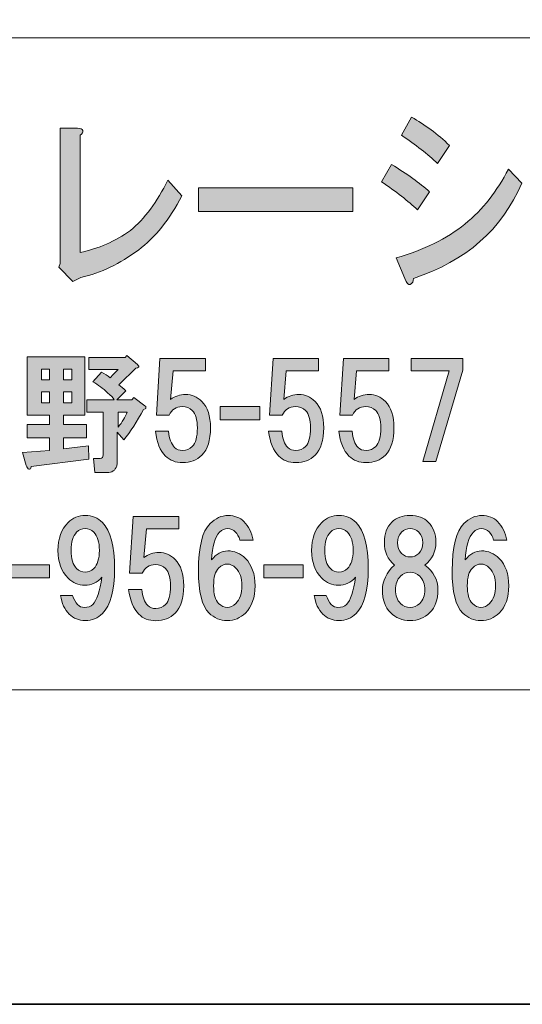
# Model space of a CAD drawing. Units: inches. Extents: x -43 to 253, y 44 to 253.
# Drawn here: x 23 to 35, y 44 to 68 of the extents above; entities that cross this region are included whole.
import ezdxf

# ---------------------------------------------------------------- set-up
doc = ezdxf.new("R2010")
doc.units = ezdxf.units.IN
doc.header["$MEASUREMENT"] = 0
doc.layers.add('儗僀儎乕 1', color=7, linetype='Continuous')

# ---------------------------------------------------------------- blocks, each defined once
blk = doc.blocks.new('block 8')
at = {"layer": '儗僀儎乕 1', "true_color": 0xffffff}
h = blk.add_hatch(color=7, dxfattribs=at)
h.dxf.hatch_style = 2
edge = h.paths.add_edge_path()
edge.add_spline(control_points=[(31.855, 64.408), (32.237, 64.176), (32.549, 63.951), (32.789, 63.733), (32.789, 63.733), (32.494, 63.289), (32.494, 63.289), (32.265, 63.508), (31.969, 63.739), (31.609, 63.983), (31.609, 63.983), (31.855, 64.408), (31.855, 64.408)], knot_values=[0, 0, 0, 0, 1, 1, 1, 2, 2, 2, 3, 3, 3, 4, 4, 4, 4], degree=3, periodic=1)
edge = h.paths.add_edge_path()
edge.add_spline(control_points=[(32.396, 61.61), (32.396, 61.533), (32.368, 61.482), (32.314, 61.456), (32.27, 61.443), (32.226, 61.495), (32.183, 61.61), (32.183, 61.61), (31.969, 62.112), (31.969, 62.112), (32.647, 62.305), (33.21, 62.582), (33.658, 62.942), (34.096, 63.302), (34.451, 63.752), (34.724, 64.292), (34.724, 64.292), (35.052, 63.945), (35.052, 63.945), (34.571, 62.813), (33.686, 62.035), (32.396, 61.61)], knot_values=[0, 0, 0, 0, 1, 1, 1, 2, 2, 2, 3, 3, 3, 4, 4, 4, 5, 5, 5, 6, 6, 6, 7, 7, 7, 7], degree=3, periodic=1)
edge = h.paths.add_edge_path()
edge.add_spline(control_points=[(32.986, 64.427), (32.745, 64.659), (32.45, 64.89), (32.101, 65.122), (32.101, 65.122), (32.347, 65.565), (32.347, 65.565), (32.675, 65.385), (32.986, 65.154), (33.281, 64.871), (33.281, 64.871), (32.986, 64.427), (32.986, 64.427)], knot_values=[0, 0, 0, 0, 1, 1, 1, 2, 2, 2, 3, 3, 3, 4, 4, 4, 4], degree=3, periodic=1)
h = blk.add_hatch(color=7, dxfattribs=at)
h.dxf.hatch_style = 2
edge = h.paths.add_edge_path()
edge.add_spline(control_points=[(24.282, 65.237), (24.293, 65.199), (24.271, 65.16), (24.217, 65.122), (24.217, 65.122), (24.217, 62.247), (24.217, 62.247), (24.665, 62.337), (25.075, 62.517), (25.447, 62.787), (25.797, 63.07), (26.103, 63.482), (26.365, 64.022), (26.365, 64.022), (26.709, 63.636), (26.709, 63.636), (26.414, 63.057), (26.059, 62.614), (25.643, 62.305), (25.195, 61.97), (24.725, 61.745), (24.233, 61.63), (24.233, 61.63), (24.036, 61.533), (24.036, 61.533), (24.036, 61.533), (23.692, 61.881), (23.692, 61.881), (23.692, 61.881), (23.725, 61.977), (23.725, 61.977), (23.725, 61.977), (23.725, 65.295), (23.725, 65.295), (23.725, 65.295), (24.151, 65.295), (24.151, 65.295), (24.228, 65.295), (24.271, 65.276), (24.282, 65.237)], knot_values=[0, 0, 0, 0, 1, 1, 1, 2, 2, 2, 3, 3, 3, 4, 4, 4, 5, 5, 5, 6, 6, 6, 7, 7, 7, 8, 8, 8, 9, 9, 9, 10, 10, 10, 11, 11, 11, 12, 12, 12, 13, 13, 13, 13], degree=3, periodic=1)
h = blk.add_hatch(color=7, dxfattribs=at)
h.dxf.hatch_style = 2
h.paths.add_polyline_path([(27.118, 63.25), (27.118, 63.829), (30.906, 63.829), (30.906, 63.25)])
h = blk.add_hatch(color=7, dxfattribs=at)
h.dxf.hatch_style = 2
edge = h.paths.add_edge_path()
edge.add_spline(control_points=[(24.33, 58.254), (24.33, 58.254), (23.809, 58.254), (23.809, 58.254), (23.809, 58.254), (23.809, 58.018), (23.809, 58.018), (23.809, 58.018), (24.367, 58.018), (24.367, 58.018), (24.367, 58.018), (24.367, 57.695), (24.367, 57.695), (24.367, 57.695), (23.809, 57.695), (23.809, 57.695), (23.809, 57.695), (23.809, 57.423), (23.809, 57.423), (23.809, 57.423), (24.417, 57.497), (24.417, 57.497), (24.417, 57.497), (24.429, 57.174), (24.429, 57.174), (24.429, 57.174), (23.015, 56.988), (23.015, 56.988), (23.007, 56.931), (22.986, 56.91), (22.953, 56.926), (22.928, 56.935), (22.908, 56.964), (22.891, 57.013), (22.891, 57.013), (22.804, 57.336), (22.804, 57.336), (22.804, 57.336), (23.462, 57.385), (23.462, 57.385), (23.462, 57.385), (23.462, 57.695), (23.462, 57.695), (23.462, 57.695), (22.916, 57.695), (22.916, 57.695), (22.916, 57.695), (22.916, 58.018), (22.916, 58.018), (22.916, 58.018), (23.462, 58.018), (23.462, 58.018), (23.462, 58.018), (23.462, 58.254), (23.462, 58.254), (23.462, 58.254), (22.916, 58.254), (22.916, 58.254), (22.916, 58.254), (22.916, 59.68), (22.916, 59.68), (22.916, 59.68), (24.33, 59.68), (24.33, 59.68), (24.33, 59.68), (24.33, 58.254), (24.33, 58.254)], knot_values=[0, 0, 0, 0, 1, 1, 1, 2, 2, 2, 3, 3, 3, 4, 4, 4, 5, 5, 5, 6, 6, 6, 7, 7, 7, 8, 8, 8, 9, 9, 9, 10, 10, 10, 11, 11, 11, 12, 12, 12, 13, 13, 13, 14, 14, 14, 15, 15, 15, 16, 16, 16, 17, 17, 17, 18, 18, 18, 19, 19, 19, 20, 20, 20, 21, 21, 21, 22, 22, 22, 22], degree=3, periodic=1)
h.paths.add_polyline_path([(23.263, 59.382), (23.263, 59.122), (23.462, 59.122), (23.462, 59.382)])
h.paths.add_polyline_path([(23.263, 58.824), (23.263, 58.551), (23.462, 58.551), (23.462, 58.824)])
h.paths.add_polyline_path([(23.809, 59.382), (23.809, 59.122), (24.007, 59.122), (24.007, 59.382)])
h.paths.add_polyline_path([(23.809, 58.824), (23.809, 58.551), (24.007, 58.551), (24.007, 58.824)])
edge = h.paths.add_edge_path()
edge.add_spline(control_points=[(25.62, 59.494), (25.636, 59.477), (25.649, 59.465), (25.657, 59.457), (25.665, 59.432), (25.64, 59.415), (25.582, 59.407), (25.417, 59.242), (25.277, 59.105), (25.161, 58.998), (25.219, 58.956), (25.277, 58.907), (25.334, 58.849), (25.334, 58.849), (25.111, 58.626), (25.111, 58.626), (25.111, 58.626), (25.483, 58.626), (25.483, 58.626), (25.483, 58.626), (25.533, 58.688), (25.533, 58.688), (25.533, 58.688), (25.806, 58.477), (25.806, 58.477), (25.822, 58.468), (25.83, 58.456), (25.83, 58.44), (25.83, 58.431), (25.83, 58.423), (25.83, 58.415), (25.822, 58.406), (25.802, 58.398), (25.768, 58.39), (25.611, 58.092), (25.45, 57.844), (25.285, 57.646), (25.285, 57.646), (25.124, 57.832), (25.124, 57.832), (25.124, 57.832), (25.124, 57.1), (25.124, 57.1), (25.124, 57.067), (25.119, 57.034), (25.111, 57.001), (25.078, 56.893), (25, 56.84), (24.876, 56.84), (24.876, 56.84), (24.578, 56.84), (24.578, 56.84), (24.578, 56.84), (24.541, 57.187), (24.541, 57.187), (24.541, 57.187), (24.702, 57.187), (24.702, 57.187), (24.735, 57.187), (24.756, 57.195), (24.764, 57.212), (24.772, 57.228), (24.776, 57.249), (24.776, 57.274), (24.776, 57.274), (24.776, 58.328), (24.776, 58.328), (24.776, 58.328), (24.379, 58.328), (24.379, 58.328), (24.379, 58.328), (24.379, 58.626), (24.379, 58.626), (24.379, 58.626), (25.049, 58.626), (25.049, 58.626), (25.024, 58.675), (24.971, 58.733), (24.888, 58.799), (24.772, 58.907), (24.652, 58.998), (24.528, 59.072), (24.528, 59.072), (24.739, 59.308), (24.739, 59.308), (24.822, 59.266), (24.892, 59.221), (24.95, 59.171), (25.016, 59.237), (25.082, 59.304), (25.148, 59.37), (25.148, 59.37), (24.429, 59.37), (24.429, 59.37), (24.429, 59.37), (24.429, 59.667), (24.429, 59.667), (24.429, 59.667), (25.322, 59.667), (25.322, 59.667), (25.322, 59.667), (25.359, 59.717), (25.359, 59.717), (25.359, 59.717), (25.62, 59.494), (25.62, 59.494)], knot_values=[0, 0, 0, 0, 1, 1, 1, 2, 2, 2, 3, 3, 3, 4, 4, 4, 5, 5, 5, 6, 6, 6, 7, 7, 7, 8, 8, 8, 9, 9, 9, 10, 10, 10, 11, 11, 11, 12, 12, 12, 13, 13, 13, 14, 14, 14, 15, 15, 15, 16, 16, 16, 17, 17, 17, 18, 18, 18, 19, 19, 19, 20, 20, 20, 21, 21, 21, 22, 22, 22, 23, 23, 23, 24, 24, 24, 25, 25, 25, 26, 26, 26, 27, 27, 27, 28, 28, 28, 29, 29, 29, 30, 30, 30, 31, 31, 31, 32, 32, 32, 33, 33, 33, 34, 34, 34, 35, 35, 35, 35], degree=3, periodic=1)
edge = h.paths.add_edge_path()
edge.add_spline(control_points=[(25.148, 58.328), (25.148, 58.328), (25.148, 57.956), (25.148, 57.956), (25.248, 58.08), (25.322, 58.204), (25.372, 58.328), (25.372, 58.328), (25.148, 58.328), (25.148, 58.328)], knot_values=[0, 0, 0, 0, 1, 1, 1, 2, 2, 2, 3, 3, 3, 3], degree=3, periodic=1)
h = blk.add_hatch(color=7, dxfattribs=at)
h.dxf.hatch_style = 2
edge = h.paths.add_edge_path()
edge.add_spline(control_points=[(26.087, 58.251), (26.087, 58.251), (26.174, 59.64), (26.174, 59.64), (26.174, 59.64), (27.29, 59.64), (27.29, 59.64), (27.29, 59.64), (27.29, 59.342), (27.29, 59.342), (27.29, 59.342), (26.496, 59.342), (26.496, 59.342), (26.496, 59.342), (26.434, 58.635), (26.434, 58.635), (26.542, 58.718), (26.666, 58.759), (26.806, 58.759), (26.955, 58.759), (27.087, 58.701), (27.203, 58.586), (27.344, 58.445), (27.414, 58.23), (27.414, 57.941), (27.414, 57.635), (27.344, 57.412), (27.203, 57.271), (27.079, 57.147), (26.922, 57.085), (26.732, 57.085), (26.558, 57.085), (26.418, 57.139), (26.31, 57.246), (26.178, 57.378), (26.095, 57.581), (26.062, 57.854), (26.062, 57.854), (26.384, 57.854), (26.384, 57.854), (26.401, 57.672), (26.451, 57.54), (26.533, 57.457), (26.583, 57.407), (26.649, 57.383), (26.732, 57.383), (26.823, 57.383), (26.901, 57.416), (26.967, 57.482), (27.05, 57.564), (27.091, 57.717), (27.091, 57.941), (27.091, 58.139), (27.05, 58.28), (26.967, 58.362), (26.901, 58.429), (26.819, 58.462), (26.719, 58.462), (26.57, 58.462), (26.463, 58.391), (26.397, 58.251), (26.397, 58.251), (26.087, 58.251), (26.087, 58.251)], knot_values=[0, 0, 0, 0, 1, 1, 1, 2, 2, 2, 3, 3, 3, 4, 4, 4, 5, 5, 5, 6, 6, 6, 7, 7, 7, 8, 8, 8, 9, 9, 9, 10, 10, 10, 11, 11, 11, 12, 12, 12, 13, 13, 13, 14, 14, 14, 15, 15, 15, 16, 16, 16, 17, 17, 17, 18, 18, 18, 19, 19, 19, 20, 20, 20, 21, 21, 21, 21], degree=3, periodic=1)
h = blk.add_hatch(color=7, dxfattribs=at)
h.dxf.hatch_style = 2
edge = h.paths.add_edge_path()
edge.add_spline(control_points=[(28.865, 58.251), (28.865, 58.251), (28.952, 59.64), (28.952, 59.64), (28.952, 59.64), (30.068, 59.64), (30.068, 59.64), (30.068, 59.64), (30.068, 59.342), (30.068, 59.342), (30.068, 59.342), (29.274, 59.342), (29.274, 59.342), (29.274, 59.342), (29.212, 58.635), (29.212, 58.635), (29.32, 58.718), (29.444, 58.759), (29.584, 58.759), (29.733, 58.759), (29.865, 58.701), (29.981, 58.586), (30.122, 58.445), (30.192, 58.23), (30.192, 57.941), (30.192, 57.635), (30.122, 57.412), (29.981, 57.271), (29.857, 57.147), (29.7, 57.085), (29.51, 57.085), (29.336, 57.085), (29.196, 57.139), (29.088, 57.246), (28.956, 57.378), (28.873, 57.581), (28.84, 57.854), (28.84, 57.854), (29.163, 57.854), (29.163, 57.854), (29.179, 57.672), (29.229, 57.54), (29.311, 57.457), (29.361, 57.407), (29.427, 57.383), (29.51, 57.383), (29.601, 57.383), (29.679, 57.416), (29.745, 57.482), (29.828, 57.564), (29.87, 57.717), (29.87, 57.941), (29.87, 58.139), (29.828, 58.28), (29.745, 58.362), (29.679, 58.429), (29.597, 58.462), (29.497, 58.462), (29.349, 58.462), (29.241, 58.391), (29.175, 58.251), (29.175, 58.251), (28.865, 58.251), (28.865, 58.251)], knot_values=[0, 0, 0, 0, 1, 1, 1, 2, 2, 2, 3, 3, 3, 4, 4, 4, 5, 5, 5, 6, 6, 6, 7, 7, 7, 8, 8, 8, 9, 9, 9, 10, 10, 10, 11, 11, 11, 12, 12, 12, 13, 13, 13, 14, 14, 14, 15, 15, 15, 16, 16, 16, 17, 17, 17, 18, 18, 18, 19, 19, 19, 20, 20, 20, 21, 21, 21, 21], degree=3, periodic=1)
h = blk.add_hatch(color=7, dxfattribs=at)
h.dxf.hatch_style = 2
edge = h.paths.add_edge_path()
edge.add_spline(control_points=[(30.589, 58.251), (30.589, 58.251), (30.676, 59.64), (30.676, 59.64), (30.676, 59.64), (31.792, 59.64), (31.792, 59.64), (31.792, 59.64), (31.792, 59.342), (31.792, 59.342), (31.792, 59.342), (30.998, 59.342), (30.998, 59.342), (30.998, 59.342), (30.936, 58.635), (30.936, 58.635), (31.044, 58.718), (31.168, 58.759), (31.308, 58.759), (31.457, 58.759), (31.589, 58.701), (31.705, 58.586), (31.846, 58.445), (31.916, 58.23), (31.916, 57.941), (31.916, 57.635), (31.846, 57.412), (31.705, 57.271), (31.581, 57.147), (31.424, 57.085), (31.234, 57.085), (31.06, 57.085), (30.92, 57.139), (30.812, 57.246), (30.68, 57.378), (30.597, 57.581), (30.564, 57.854), (30.564, 57.854), (30.887, 57.854), (30.887, 57.854), (30.903, 57.672), (30.953, 57.54), (31.035, 57.457), (31.085, 57.407), (31.151, 57.383), (31.234, 57.383), (31.325, 57.383), (31.403, 57.416), (31.469, 57.482), (31.552, 57.564), (31.593, 57.717), (31.593, 57.941), (31.593, 58.139), (31.552, 58.28), (31.469, 58.362), (31.403, 58.429), (31.321, 58.462), (31.221, 58.462), (31.073, 58.462), (30.965, 58.391), (30.899, 58.251), (30.899, 58.251), (30.589, 58.251), (30.589, 58.251)], knot_values=[0, 0, 0, 0, 1, 1, 1, 2, 2, 2, 3, 3, 3, 4, 4, 4, 5, 5, 5, 6, 6, 6, 7, 7, 7, 8, 8, 8, 9, 9, 9, 10, 10, 10, 11, 11, 11, 12, 12, 12, 13, 13, 13, 14, 14, 14, 15, 15, 15, 16, 16, 16, 17, 17, 17, 18, 18, 18, 19, 19, 19, 20, 20, 20, 21, 21, 21, 21], degree=3, periodic=1)
h = blk.add_hatch(color=7, dxfattribs=at)
h.dxf.hatch_style = 2
h.paths.add_polyline_path([(32.945, 57.11), (32.623, 57.11), (33.268, 59.342), (32.338, 59.342), (32.338, 59.64), (33.603, 59.64), (33.603, 59.355)])
h = blk.add_hatch(color=7, dxfattribs=at)
h.dxf.hatch_style = 2
h.paths.add_polyline_path([(28.621, 58.138), (27.654, 58.138), (27.654, 58.46), (28.621, 58.46)])
h = blk.add_hatch(color=7, dxfattribs=at)
h.dxf.hatch_style = 2
edge = h.paths.add_edge_path()
edge.add_spline(control_points=[(23.943, 53.368), (23.835, 53.476), (23.765, 53.629), (23.732, 53.827), (23.732, 53.827), (24.029, 53.827), (24.029, 53.827), (24.096, 53.629), (24.191, 53.53), (24.315, 53.53), (24.406, 53.53), (24.476, 53.554), (24.525, 53.604), (24.625, 53.703), (24.699, 53.926), (24.749, 54.274), (24.633, 54.141), (24.492, 54.075), (24.327, 54.075), (24.17, 54.075), (24.034, 54.133), (23.918, 54.249), (23.752, 54.414), (23.67, 54.642), (23.67, 54.931), (23.67, 55.22), (23.752, 55.448), (23.918, 55.613), (24.034, 55.729), (24.174, 55.787), (24.339, 55.787), (24.505, 55.787), (24.645, 55.729), (24.761, 55.613), (24.96, 55.415), (25.059, 55.039), (25.059, 54.485), (25.059, 53.947), (24.96, 53.579), (24.761, 53.381), (24.645, 53.265), (24.505, 53.207), (24.339, 53.207), (24.182, 53.207), (24.05, 53.261), (23.943, 53.368)], knot_values=[0, 0, 0, 0, 1, 1, 1, 2, 2, 2, 3, 3, 3, 4, 4, 4, 5, 5, 5, 6, 6, 6, 7, 7, 7, 8, 8, 8, 9, 9, 9, 10, 10, 10, 11, 11, 11, 12, 12, 12, 13, 13, 13, 14, 14, 14, 15, 15, 15, 15], degree=3, periodic=1)
edge = h.paths.add_edge_path()
edge.add_spline(control_points=[(24.55, 54.485), (24.641, 54.576), (24.687, 54.724), (24.687, 54.931), (24.687, 55.138), (24.641, 55.287), (24.55, 55.378), (24.492, 55.435), (24.422, 55.464), (24.339, 55.464), (24.257, 55.464), (24.186, 55.435), (24.129, 55.378), (24.038, 55.287), (23.992, 55.138), (23.992, 54.931), (23.992, 54.724), (24.038, 54.576), (24.129, 54.485), (24.186, 54.427), (24.257, 54.398), (24.339, 54.398), (24.422, 54.398), (24.492, 54.427), (24.55, 54.485)], knot_values=[0, 0, 0, 0, 1, 1, 1, 2, 2, 2, 3, 3, 3, 4, 4, 4, 5, 5, 5, 6, 6, 6, 7, 7, 7, 8, 8, 8, 8], degree=3, periodic=1)
h = blk.add_hatch(color=7, dxfattribs=at)
h.dxf.hatch_style = 2
edge = h.paths.add_edge_path()
edge.add_spline(control_points=[(25.429, 54.37), (25.429, 54.37), (25.516, 55.759), (25.516, 55.759), (25.516, 55.759), (26.633, 55.759), (26.633, 55.759), (26.633, 55.759), (26.633, 55.462), (26.633, 55.462), (26.633, 55.462), (25.839, 55.462), (25.839, 55.462), (25.839, 55.462), (25.777, 54.755), (25.777, 54.755), (25.884, 54.837), (26.008, 54.879), (26.149, 54.879), (26.298, 54.879), (26.43, 54.821), (26.546, 54.705), (26.686, 54.564), (26.757, 54.35), (26.757, 54.06), (26.757, 53.754), (26.686, 53.531), (26.546, 53.39), (26.422, 53.266), (26.265, 53.204), (26.074, 53.204), (25.901, 53.204), (25.76, 53.258), (25.653, 53.366), (25.52, 53.498), (25.438, 53.7), (25.405, 53.973), (25.405, 53.973), (25.727, 53.973), (25.727, 53.973), (25.744, 53.791), (25.793, 53.659), (25.876, 53.576), (25.926, 53.527), (25.992, 53.502), (26.074, 53.502), (26.165, 53.502), (26.244, 53.535), (26.31, 53.601), (26.393, 53.684), (26.434, 53.837), (26.434, 54.06), (26.434, 54.259), (26.393, 54.399), (26.31, 54.482), (26.244, 54.548), (26.161, 54.581), (26.062, 54.581), (25.913, 54.581), (25.806, 54.511), (25.74, 54.37), (25.74, 54.37), (25.429, 54.37), (25.429, 54.37)], knot_values=[0, 0, 0, 0, 1, 1, 1, 2, 2, 2, 3, 3, 3, 4, 4, 4, 5, 5, 5, 6, 6, 6, 7, 7, 7, 8, 8, 8, 9, 9, 9, 10, 10, 10, 11, 11, 11, 12, 12, 12, 13, 13, 13, 14, 14, 14, 15, 15, 15, 16, 16, 16, 17, 17, 17, 18, 18, 18, 19, 19, 19, 20, 20, 20, 21, 21, 21, 21], degree=3, periodic=1)
h = blk.add_hatch(color=7, dxfattribs=at)
h.dxf.hatch_style = 2
edge = h.paths.add_edge_path()
edge.add_spline(control_points=[(28.234, 55.638), (28.35, 55.522), (28.424, 55.369), (28.457, 55.179), (28.457, 55.179), (28.135, 55.179), (28.135, 55.179), (28.11, 55.27), (28.073, 55.34), (28.023, 55.39), (27.973, 55.44), (27.911, 55.464), (27.837, 55.464), (27.762, 55.464), (27.696, 55.435), (27.638, 55.378), (27.523, 55.262), (27.457, 55.034), (27.44, 54.695), (27.556, 54.844), (27.688, 54.919), (27.837, 54.919), (28.002, 54.919), (28.147, 54.857), (28.271, 54.733), (28.428, 54.576), (28.507, 54.352), (28.507, 54.063), (28.507, 53.773), (28.428, 53.55), (28.271, 53.393), (28.147, 53.269), (27.998, 53.207), (27.825, 53.207), (27.651, 53.207), (27.502, 53.269), (27.378, 53.393), (27.204, 53.567), (27.118, 53.914), (27.118, 54.435), (27.118, 55.014), (27.213, 55.398), (27.403, 55.588), (27.535, 55.721), (27.684, 55.787), (27.849, 55.787), (28.006, 55.787), (28.135, 55.737), (28.234, 55.638)], knot_values=[0, 0, 0, 0, 1, 1, 1, 2, 2, 2, 3, 3, 3, 4, 4, 4, 5, 5, 5, 6, 6, 6, 7, 7, 7, 8, 8, 8, 9, 9, 9, 10, 10, 10, 11, 11, 11, 12, 12, 12, 13, 13, 13, 14, 14, 14, 15, 15, 15, 16, 16, 16, 16], degree=3, periodic=1)
edge = h.paths.add_edge_path()
edge.add_spline(control_points=[(27.614, 54.497), (27.531, 54.414), (27.49, 54.27), (27.49, 54.063), (27.49, 53.856), (27.531, 53.711), (27.614, 53.629), (27.68, 53.563), (27.75, 53.53), (27.825, 53.53), (27.899, 53.53), (27.969, 53.563), (28.035, 53.629), (28.135, 53.728), (28.184, 53.873), (28.184, 54.063), (28.184, 54.253), (28.135, 54.398), (28.035, 54.497), (27.969, 54.563), (27.899, 54.596), (27.825, 54.596), (27.75, 54.596), (27.68, 54.563), (27.614, 54.497)], knot_values=[0, 0, 0, 0, 1, 1, 1, 2, 2, 2, 3, 3, 3, 4, 4, 4, 5, 5, 5, 6, 6, 6, 7, 7, 7, 8, 8, 8, 8], degree=3, periodic=1)
h = blk.add_hatch(color=7, dxfattribs=at)
h.dxf.hatch_style = 2
edge = h.paths.add_edge_path()
edge.add_spline(control_points=[(30.169, 53.368), (30.061, 53.476), (29.991, 53.629), (29.958, 53.827), (29.958, 53.827), (30.255, 53.827), (30.255, 53.827), (30.322, 53.629), (30.417, 53.53), (30.541, 53.53), (30.632, 53.53), (30.702, 53.554), (30.751, 53.604), (30.851, 53.703), (30.925, 53.926), (30.975, 54.274), (30.859, 54.141), (30.718, 54.075), (30.553, 54.075), (30.396, 54.075), (30.259, 54.133), (30.144, 54.249), (29.978, 54.414), (29.896, 54.642), (29.896, 54.931), (29.896, 55.22), (29.978, 55.448), (30.144, 55.613), (30.259, 55.729), (30.4, 55.787), (30.565, 55.787), (30.731, 55.787), (30.871, 55.729), (30.987, 55.613), (31.186, 55.415), (31.285, 55.039), (31.285, 54.485), (31.285, 53.947), (31.186, 53.579), (30.987, 53.381), (30.871, 53.265), (30.731, 53.207), (30.565, 53.207), (30.408, 53.207), (30.276, 53.261), (30.169, 53.368)], knot_values=[0, 0, 0, 0, 1, 1, 1, 2, 2, 2, 3, 3, 3, 4, 4, 4, 5, 5, 5, 6, 6, 6, 7, 7, 7, 8, 8, 8, 9, 9, 9, 10, 10, 10, 11, 11, 11, 12, 12, 12, 13, 13, 13, 14, 14, 14, 15, 15, 15, 15], degree=3, periodic=1)
edge = h.paths.add_edge_path()
edge.add_spline(control_points=[(30.776, 54.485), (30.867, 54.576), (30.913, 54.724), (30.913, 54.931), (30.913, 55.138), (30.867, 55.287), (30.776, 55.378), (30.718, 55.435), (30.648, 55.464), (30.565, 55.464), (30.483, 55.464), (30.412, 55.435), (30.355, 55.378), (30.264, 55.287), (30.218, 55.138), (30.218, 54.931), (30.218, 54.724), (30.264, 54.576), (30.355, 54.485), (30.412, 54.427), (30.483, 54.398), (30.565, 54.398), (30.648, 54.398), (30.718, 54.427), (30.776, 54.485)], knot_values=[0, 0, 0, 0, 1, 1, 1, 2, 2, 2, 3, 3, 3, 4, 4, 4, 5, 5, 5, 6, 6, 6, 7, 7, 7, 8, 8, 8, 8], degree=3, periodic=1)
h = blk.add_hatch(color=7, dxfattribs=at)
h.dxf.hatch_style = 2
edge = h.paths.add_edge_path()
edge.add_spline(control_points=[(32.759, 55.626), (32.883, 55.502), (32.945, 55.336), (32.945, 55.129), (32.945, 54.898), (32.854, 54.712), (32.672, 54.571), (32.887, 54.414), (32.995, 54.212), (32.995, 53.964), (32.995, 53.724), (32.929, 53.538), (32.796, 53.406), (32.664, 53.273), (32.503, 53.207), (32.313, 53.207), (32.123, 53.207), (31.961, 53.273), (31.829, 53.406), (31.697, 53.538), (31.631, 53.724), (31.631, 53.964), (31.631, 54.179), (31.73, 54.381), (31.928, 54.571), (31.763, 54.712), (31.68, 54.898), (31.68, 55.129), (31.68, 55.336), (31.742, 55.502), (31.866, 55.626), (31.974, 55.733), (32.123, 55.787), (32.313, 55.787), (32.503, 55.787), (32.652, 55.733), (32.759, 55.626)], knot_values=[0, 0, 0, 0, 1, 1, 1, 2, 2, 2, 3, 3, 3, 4, 4, 4, 5, 5, 5, 6, 6, 6, 7, 7, 7, 8, 8, 8, 9, 9, 9, 10, 10, 10, 11, 11, 11, 12, 12, 12, 12], degree=3, periodic=1)
edge = h.paths.add_edge_path()
edge.add_spline(control_points=[(32.077, 53.629), (32.143, 53.563), (32.222, 53.53), (32.313, 53.53), (32.404, 53.53), (32.482, 53.563), (32.548, 53.629), (32.631, 53.711), (32.672, 53.823), (32.672, 53.964), (32.672, 54.104), (32.631, 54.216), (32.548, 54.299), (32.482, 54.365), (32.404, 54.398), (32.313, 54.398), (32.222, 54.398), (32.143, 54.365), (32.077, 54.299), (31.994, 54.216), (31.953, 54.104), (31.953, 53.964), (31.953, 53.823), (31.994, 53.711), (32.077, 53.629)], knot_values=[0, 0, 0, 0, 1, 1, 1, 2, 2, 2, 3, 3, 3, 4, 4, 4, 5, 5, 5, 6, 6, 6, 7, 7, 7, 8, 8, 8, 8], degree=3, periodic=1)
edge = h.paths.add_edge_path()
edge.add_spline(control_points=[(32.524, 55.378), (32.466, 55.435), (32.395, 55.464), (32.313, 55.464), (32.23, 55.464), (32.16, 55.435), (32.102, 55.378), (32.036, 55.311), (32.003, 55.225), (32.003, 55.117), (32.003, 55.01), (32.036, 54.923), (32.102, 54.857), (32.16, 54.799), (32.23, 54.77), (32.313, 54.77), (32.395, 54.77), (32.466, 54.799), (32.524, 54.857), (32.59, 54.923), (32.623, 55.01), (32.623, 55.117), (32.623, 55.225), (32.59, 55.311), (32.524, 55.378)], knot_values=[0, 0, 0, 0, 1, 1, 1, 2, 2, 2, 3, 3, 3, 4, 4, 4, 5, 5, 5, 6, 6, 6, 7, 7, 7, 8, 8, 8, 8], degree=3, periodic=1)
h = blk.add_hatch(color=7, dxfattribs=at)
h.dxf.hatch_style = 2
edge = h.paths.add_edge_path()
edge.add_spline(control_points=[(34.46, 55.638), (34.576, 55.522), (34.65, 55.369), (34.683, 55.179), (34.683, 55.179), (34.361, 55.179), (34.361, 55.179), (34.336, 55.27), (34.299, 55.34), (34.249, 55.39), (34.199, 55.44), (34.137, 55.464), (34.063, 55.464), (33.988, 55.464), (33.922, 55.435), (33.864, 55.378), (33.749, 55.262), (33.683, 55.034), (33.666, 54.695), (33.782, 54.844), (33.914, 54.919), (34.063, 54.919), (34.228, 54.919), (34.373, 54.857), (34.497, 54.733), (34.654, 54.576), (34.733, 54.352), (34.733, 54.063), (34.733, 53.773), (34.654, 53.55), (34.497, 53.393), (34.373, 53.269), (34.224, 53.207), (34.05, 53.207), (33.877, 53.207), (33.728, 53.269), (33.604, 53.393), (33.43, 53.567), (33.344, 53.914), (33.344, 54.435), (33.344, 55.014), (33.439, 55.398), (33.629, 55.588), (33.761, 55.721), (33.91, 55.787), (34.075, 55.787), (34.232, 55.787), (34.361, 55.737), (34.46, 55.638)], knot_values=[0, 0, 0, 0, 1, 1, 1, 2, 2, 2, 3, 3, 3, 4, 4, 4, 5, 5, 5, 6, 6, 6, 7, 7, 7, 8, 8, 8, 9, 9, 9, 10, 10, 10, 11, 11, 11, 12, 12, 12, 13, 13, 13, 14, 14, 14, 15, 15, 15, 16, 16, 16, 16], degree=3, periodic=1)
edge = h.paths.add_edge_path()
edge.add_spline(control_points=[(33.84, 54.497), (33.757, 54.414), (33.716, 54.27), (33.716, 54.063), (33.716, 53.856), (33.757, 53.711), (33.84, 53.629), (33.906, 53.563), (33.976, 53.53), (34.05, 53.53), (34.125, 53.53), (34.195, 53.563), (34.261, 53.629), (34.361, 53.728), (34.41, 53.873), (34.41, 54.063), (34.41, 54.253), (34.361, 54.398), (34.261, 54.497), (34.195, 54.563), (34.125, 54.596), (34.05, 54.596), (33.976, 54.596), (33.906, 54.563), (33.84, 54.497)], knot_values=[0, 0, 0, 0, 1, 1, 1, 2, 2, 2, 3, 3, 3, 4, 4, 4, 5, 5, 5, 6, 6, 6, 7, 7, 7, 8, 8, 8, 8], degree=3, periodic=1)
h = blk.add_hatch(color=7, dxfattribs=at)
h.dxf.hatch_style = 2
h.paths.add_polyline_path([(23.462, 54.257), (22.494, 54.257), (22.494, 54.58), (23.462, 54.58)])
h = blk.add_hatch(color=7, dxfattribs=at)
h.dxf.hatch_style = 2
h.paths.add_polyline_path([(29.688, 54.257), (28.72, 54.257), (28.72, 54.58), (29.688, 54.58)])
at = {"layer": '儗僀儎乕 1', "lineweight": 0}
for points in [[(27.118, 63.25), (27.118, 63.829), (30.906, 63.829), (30.906, 63.25), (27.118, 63.25)], [(32.945, 57.11), (32.623, 57.11), (33.268, 59.342), (32.338, 59.342), (32.338, 59.64), (33.603, 59.64), (33.603, 59.355), (32.945, 57.11)], [(23.263, 59.382), (23.263, 59.122), (23.462, 59.122), (23.462, 59.382), (23.263, 59.382)], [(23.809, 59.382), (23.809, 59.122), (24.007, 59.122), (24.007, 59.382), (23.809, 59.382)], [(23.263, 58.824), (23.263, 58.551), (23.462, 58.551), (23.462, 58.824), (23.263, 58.824)], [(23.809, 58.824), (23.809, 58.551), (24.007, 58.551), (24.007, 58.824), (23.809, 58.824)], [(28.621, 58.138), (27.654, 58.138), (27.654, 58.46), (28.621, 58.46), (28.621, 58.138)], [(23.462, 54.257), (22.494, 54.257), (22.494, 54.58), (23.462, 54.58), (23.462, 54.257)], [(29.688, 54.257), (28.72, 54.257), (28.72, 54.58), (29.688, 54.58), (29.688, 54.257)]]:
    blk.add_lwpolyline(points, dxfattribs=at)
for points, knots in [([(32.986, 64.427), (32.745, 64.659), (32.45, 64.89), (32.101, 65.122), (32.101, 65.122), (32.347, 65.565), (32.347, 65.565), (32.675, 65.385), (32.986, 65.154), (33.281, 64.871), (33.281, 64.871), (32.986, 64.427), (32.986, 64.427)], [0, 0, 0, 0, 1, 1, 1, 2, 2, 2, 3, 3, 3, 4, 4, 4, 4]), ([(24.282, 65.237), (24.293, 65.199), (24.271, 65.16), (24.217, 65.122), (24.217, 65.122), (24.217, 62.247), (24.217, 62.247), (24.665, 62.337), (25.075, 62.517), (25.447, 62.787), (25.797, 63.07), (26.103, 63.482), (26.365, 64.022), (26.365, 64.022), (26.709, 63.636), (26.709, 63.636), (26.414, 63.057), (26.059, 62.614), (25.643, 62.305), (25.195, 61.97), (24.725, 61.745), (24.233, 61.63), (24.233, 61.63), (24.036, 61.533), (24.036, 61.533), (24.036, 61.533), (23.692, 61.881), (23.692, 61.881), (23.692, 61.881), (23.725, 61.977), (23.725, 61.977), (23.725, 61.977), (23.725, 65.295), (23.725, 65.295), (23.725, 65.295), (24.151, 65.295), (24.151, 65.295), (24.228, 65.295), (24.271, 65.276), (24.282, 65.237)], [0, 0, 0, 0, 1, 1, 1, 2, 2, 2, 3, 3, 3, 4, 4, 4, 5, 5, 5, 6, 6, 6, 7, 7, 7, 8, 8, 8, 9, 9, 9, 10, 10, 10, 11, 11, 11, 12, 12, 12, 13, 13, 13, 13]), ([(31.855, 64.408), (32.237, 64.176), (32.549, 63.951), (32.789, 63.733), (32.789, 63.733), (32.494, 63.289), (32.494, 63.289), (32.265, 63.508), (31.969, 63.739), (31.609, 63.983), (31.609, 63.983), (31.855, 64.408), (31.855, 64.408)], [0, 0, 0, 0, 1, 1, 1, 2, 2, 2, 3, 3, 3, 4, 4, 4, 4]), ([(32.396, 61.61), (32.396, 61.533), (32.368, 61.482), (32.314, 61.456), (32.27, 61.443), (32.226, 61.495), (32.183, 61.61), (32.183, 61.61), (31.969, 62.112), (31.969, 62.112), (32.647, 62.305), (33.21, 62.582), (33.658, 62.942), (34.096, 63.302), (34.451, 63.752), (34.724, 64.292), (34.724, 64.292), (35.052, 63.945), (35.052, 63.945), (34.571, 62.813), (33.686, 62.035), (32.396, 61.61)], [0, 0, 0, 0, 1, 1, 1, 2, 2, 2, 3, 3, 3, 4, 4, 4, 5, 5, 5, 6, 6, 6, 7, 7, 7, 7]), ([(25.62, 59.494), (25.636, 59.477), (25.649, 59.465), (25.657, 59.457), (25.665, 59.432), (25.64, 59.415), (25.582, 59.407), (25.417, 59.242), (25.277, 59.105), (25.161, 58.998), (25.219, 58.956), (25.277, 58.907), (25.334, 58.849), (25.334, 58.849), (25.111, 58.626), (25.111, 58.626), (25.111, 58.626), (25.483, 58.626), (25.483, 58.626), (25.483, 58.626), (25.533, 58.688), (25.533, 58.688), (25.533, 58.688), (25.806, 58.477), (25.806, 58.477), (25.822, 58.468), (25.83, 58.456), (25.83, 58.44), (25.83, 58.431), (25.83, 58.423), (25.83, 58.415), (25.822, 58.406), (25.802, 58.398), (25.768, 58.39), (25.611, 58.092), (25.45, 57.844), (25.285, 57.646), (25.285, 57.646), (25.124, 57.832), (25.124, 57.832), (25.124, 57.832), (25.124, 57.1), (25.124, 57.1), (25.124, 57.067), (25.119, 57.034), (25.111, 57.001), (25.078, 56.893), (25, 56.84), (24.876, 56.84), (24.876, 56.84), (24.578, 56.84), (24.578, 56.84), (24.578, 56.84), (24.541, 57.187), (24.541, 57.187), (24.541, 57.187), (24.702, 57.187), (24.702, 57.187), (24.735, 57.187), (24.756, 57.195), (24.764, 57.212), (24.772, 57.228), (24.776, 57.249), (24.776, 57.274), (24.776, 57.274), (24.776, 58.328), (24.776, 58.328), (24.776, 58.328), (24.379, 58.328), (24.379, 58.328), (24.379, 58.328), (24.379, 58.626), (24.379, 58.626), (24.379, 58.626), (25.049, 58.626), (25.049, 58.626), (25.024, 58.675), (24.971, 58.733), (24.888, 58.799), (24.772, 58.907), (24.652, 58.998), (24.528, 59.072), (24.528, 59.072), (24.739, 59.308), (24.739, 59.308), (24.822, 59.266), (24.892, 59.221), (24.95, 59.171), (25.016, 59.237), (25.082, 59.304), (25.148, 59.37), (25.148, 59.37), (24.429, 59.37), (24.429, 59.37), (24.429, 59.37), (24.429, 59.667), (24.429, 59.667), (24.429, 59.667), (25.322, 59.667), (25.322, 59.667), (25.322, 59.667), (25.359, 59.717), (25.359, 59.717), (25.359, 59.717), (25.62, 59.494), (25.62, 59.494)], [0, 0, 0, 0, 1, 1, 1, 2, 2, 2, 3, 3, 3, 4, 4, 4, 5, 5, 5, 6, 6, 6, 7, 7, 7, 8, 8, 8, 9, 9, 9, 10, 10, 10, 11, 11, 11, 12, 12, 12, 13, 13, 13, 14, 14, 14, 15, 15, 15, 16, 16, 16, 17, 17, 17, 18, 18, 18, 19, 19, 19, 20, 20, 20, 21, 21, 21, 22, 22, 22, 23, 23, 23, 24, 24, 24, 25, 25, 25, 26, 26, 26, 27, 27, 27, 28, 28, 28, 29, 29, 29, 30, 30, 30, 31, 31, 31, 32, 32, 32, 33, 33, 33, 34, 34, 34, 35, 35, 35, 35]), ([(24.33, 58.254), (24.33, 58.254), (23.809, 58.254), (23.809, 58.254), (23.809, 58.254), (23.809, 58.018), (23.809, 58.018), (23.809, 58.018), (24.367, 58.018), (24.367, 58.018), (24.367, 58.018), (24.367, 57.695), (24.367, 57.695), (24.367, 57.695), (23.809, 57.695), (23.809, 57.695), (23.809, 57.695), (23.809, 57.423), (23.809, 57.423), (23.809, 57.423), (24.417, 57.497), (24.417, 57.497), (24.417, 57.497), (24.429, 57.174), (24.429, 57.174), (24.429, 57.174), (23.015, 56.988), (23.015, 56.988), (23.007, 56.931), (22.986, 56.91), (22.953, 56.926), (22.928, 56.935), (22.908, 56.964), (22.891, 57.013), (22.891, 57.013), (22.804, 57.336), (22.804, 57.336), (22.804, 57.336), (23.462, 57.385), (23.462, 57.385), (23.462, 57.385), (23.462, 57.695), (23.462, 57.695), (23.462, 57.695), (22.916, 57.695), (22.916, 57.695), (22.916, 57.695), (22.916, 58.018), (22.916, 58.018), (22.916, 58.018), (23.462, 58.018), (23.462, 58.018), (23.462, 58.018), (23.462, 58.254), (23.462, 58.254), (23.462, 58.254), (22.916, 58.254), (22.916, 58.254), (22.916, 58.254), (22.916, 59.68), (22.916, 59.68), (22.916, 59.68), (24.33, 59.68), (24.33, 59.68), (24.33, 59.68), (24.33, 58.254), (24.33, 58.254)], [0, 0, 0, 0, 1, 1, 1, 2, 2, 2, 3, 3, 3, 4, 4, 4, 5, 5, 5, 6, 6, 6, 7, 7, 7, 8, 8, 8, 9, 9, 9, 10, 10, 10, 11, 11, 11, 12, 12, 12, 13, 13, 13, 14, 14, 14, 15, 15, 15, 16, 16, 16, 17, 17, 17, 18, 18, 18, 19, 19, 19, 20, 20, 20, 21, 21, 21, 22, 22, 22, 22]), ([(26.087, 58.251), (26.087, 58.251), (26.174, 59.64), (26.174, 59.64), (26.174, 59.64), (27.29, 59.64), (27.29, 59.64), (27.29, 59.64), (27.29, 59.342), (27.29, 59.342), (27.29, 59.342), (26.496, 59.342), (26.496, 59.342), (26.496, 59.342), (26.434, 58.635), (26.434, 58.635), (26.542, 58.718), (26.666, 58.759), (26.806, 58.759), (26.955, 58.759), (27.087, 58.701), (27.203, 58.586), (27.344, 58.445), (27.414, 58.23), (27.414, 57.941), (27.414, 57.635), (27.344, 57.412), (27.203, 57.271), (27.079, 57.147), (26.922, 57.085), (26.732, 57.085), (26.558, 57.085), (26.418, 57.139), (26.31, 57.246), (26.178, 57.378), (26.095, 57.581), (26.062, 57.854), (26.062, 57.854), (26.384, 57.854), (26.384, 57.854), (26.401, 57.672), (26.451, 57.54), (26.533, 57.457), (26.583, 57.407), (26.649, 57.383), (26.732, 57.383), (26.823, 57.383), (26.901, 57.416), (26.967, 57.482), (27.05, 57.564), (27.091, 57.717), (27.091, 57.941), (27.091, 58.139), (27.05, 58.28), (26.967, 58.362), (26.901, 58.429), (26.819, 58.462), (26.719, 58.462), (26.57, 58.462), (26.463, 58.391), (26.397, 58.251), (26.397, 58.251), (26.087, 58.251), (26.087, 58.251)], [0, 0, 0, 0, 1, 1, 1, 2, 2, 2, 3, 3, 3, 4, 4, 4, 5, 5, 5, 6, 6, 6, 7, 7, 7, 8, 8, 8, 9, 9, 9, 10, 10, 10, 11, 11, 11, 12, 12, 12, 13, 13, 13, 14, 14, 14, 15, 15, 15, 16, 16, 16, 17, 17, 17, 18, 18, 18, 19, 19, 19, 20, 20, 20, 21, 21, 21, 21]), ([(28.865, 58.251), (28.865, 58.251), (28.952, 59.64), (28.952, 59.64), (28.952, 59.64), (30.068, 59.64), (30.068, 59.64), (30.068, 59.64), (30.068, 59.342), (30.068, 59.342), (30.068, 59.342), (29.274, 59.342), (29.274, 59.342), (29.274, 59.342), (29.212, 58.635), (29.212, 58.635), (29.32, 58.718), (29.444, 58.759), (29.584, 58.759), (29.733, 58.759), (29.865, 58.701), (29.981, 58.586), (30.122, 58.445), (30.192, 58.23), (30.192, 57.941), (30.192, 57.635), (30.122, 57.412), (29.981, 57.271), (29.857, 57.147), (29.7, 57.085), (29.51, 57.085), (29.336, 57.085), (29.196, 57.139), (29.088, 57.246), (28.956, 57.378), (28.873, 57.581), (28.84, 57.854), (28.84, 57.854), (29.163, 57.854), (29.163, 57.854), (29.179, 57.672), (29.229, 57.54), (29.311, 57.457), (29.361, 57.407), (29.427, 57.383), (29.51, 57.383), (29.601, 57.383), (29.679, 57.416), (29.745, 57.482), (29.828, 57.564), (29.87, 57.717), (29.87, 57.941), (29.87, 58.139), (29.828, 58.28), (29.745, 58.362), (29.679, 58.429), (29.597, 58.462), (29.497, 58.462), (29.349, 58.462), (29.241, 58.391), (29.175, 58.251), (29.175, 58.251), (28.865, 58.251), (28.865, 58.251)], [0, 0, 0, 0, 1, 1, 1, 2, 2, 2, 3, 3, 3, 4, 4, 4, 5, 5, 5, 6, 6, 6, 7, 7, 7, 8, 8, 8, 9, 9, 9, 10, 10, 10, 11, 11, 11, 12, 12, 12, 13, 13, 13, 14, 14, 14, 15, 15, 15, 16, 16, 16, 17, 17, 17, 18, 18, 18, 19, 19, 19, 20, 20, 20, 21, 21, 21, 21]), ([(30.589, 58.251), (30.589, 58.251), (30.676, 59.64), (30.676, 59.64), (30.676, 59.64), (31.792, 59.64), (31.792, 59.64), (31.792, 59.64), (31.792, 59.342), (31.792, 59.342), (31.792, 59.342), (30.998, 59.342), (30.998, 59.342), (30.998, 59.342), (30.936, 58.635), (30.936, 58.635), (31.044, 58.718), (31.168, 58.759), (31.308, 58.759), (31.457, 58.759), (31.589, 58.701), (31.705, 58.586), (31.846, 58.445), (31.916, 58.23), (31.916, 57.941), (31.916, 57.635), (31.846, 57.412), (31.705, 57.271), (31.581, 57.147), (31.424, 57.085), (31.234, 57.085), (31.06, 57.085), (30.92, 57.139), (30.812, 57.246), (30.68, 57.378), (30.597, 57.581), (30.564, 57.854), (30.564, 57.854), (30.887, 57.854), (30.887, 57.854), (30.903, 57.672), (30.953, 57.54), (31.035, 57.457), (31.085, 57.407), (31.151, 57.383), (31.234, 57.383), (31.325, 57.383), (31.403, 57.416), (31.469, 57.482), (31.552, 57.564), (31.593, 57.717), (31.593, 57.941), (31.593, 58.139), (31.552, 58.28), (31.469, 58.362), (31.403, 58.429), (31.321, 58.462), (31.221, 58.462), (31.073, 58.462), (30.965, 58.391), (30.899, 58.251), (30.899, 58.251), (30.589, 58.251), (30.589, 58.251)], [0, 0, 0, 0, 1, 1, 1, 2, 2, 2, 3, 3, 3, 4, 4, 4, 5, 5, 5, 6, 6, 6, 7, 7, 7, 8, 8, 8, 9, 9, 9, 10, 10, 10, 11, 11, 11, 12, 12, 12, 13, 13, 13, 14, 14, 14, 15, 15, 15, 16, 16, 16, 17, 17, 17, 18, 18, 18, 19, 19, 19, 20, 20, 20, 21, 21, 21, 21]), ([(25.148, 58.328), (25.148, 58.328), (25.148, 57.956), (25.148, 57.956), (25.248, 58.08), (25.322, 58.204), (25.372, 58.328), (25.372, 58.328), (25.148, 58.328), (25.148, 58.328)], [0, 0, 0, 0, 1, 1, 1, 2, 2, 2, 3, 3, 3, 3]), ([(23.943, 53.368), (23.835, 53.476), (23.765, 53.629), (23.732, 53.827), (23.732, 53.827), (24.029, 53.827), (24.029, 53.827), (24.096, 53.629), (24.191, 53.53), (24.315, 53.53), (24.406, 53.53), (24.476, 53.554), (24.525, 53.604), (24.625, 53.703), (24.699, 53.926), (24.749, 54.274), (24.633, 54.141), (24.492, 54.075), (24.327, 54.075), (24.17, 54.075), (24.034, 54.133), (23.918, 54.249), (23.752, 54.414), (23.67, 54.642), (23.67, 54.931), (23.67, 55.22), (23.752, 55.448), (23.918, 55.613), (24.034, 55.729), (24.174, 55.787), (24.339, 55.787), (24.505, 55.787), (24.645, 55.729), (24.761, 55.613), (24.96, 55.415), (25.059, 55.039), (25.059, 54.485), (25.059, 53.947), (24.96, 53.579), (24.761, 53.381), (24.645, 53.265), (24.505, 53.207), (24.339, 53.207), (24.182, 53.207), (24.05, 53.261), (23.943, 53.368)], [0, 0, 0, 0, 1, 1, 1, 2, 2, 2, 3, 3, 3, 4, 4, 4, 5, 5, 5, 6, 6, 6, 7, 7, 7, 8, 8, 8, 9, 9, 9, 10, 10, 10, 11, 11, 11, 12, 12, 12, 13, 13, 13, 14, 14, 14, 15, 15, 15, 15]), ([(25.429, 54.37), (25.429, 54.37), (25.516, 55.759), (25.516, 55.759), (25.516, 55.759), (26.633, 55.759), (26.633, 55.759), (26.633, 55.759), (26.633, 55.462), (26.633, 55.462), (26.633, 55.462), (25.839, 55.462), (25.839, 55.462), (25.839, 55.462), (25.777, 54.755), (25.777, 54.755), (25.884, 54.837), (26.008, 54.879), (26.149, 54.879), (26.298, 54.879), (26.43, 54.821), (26.546, 54.705), (26.686, 54.564), (26.757, 54.35), (26.757, 54.06), (26.757, 53.754), (26.686, 53.531), (26.546, 53.39), (26.422, 53.266), (26.265, 53.204), (26.074, 53.204), (25.901, 53.204), (25.76, 53.258), (25.653, 53.366), (25.52, 53.498), (25.438, 53.7), (25.405, 53.973), (25.405, 53.973), (25.727, 53.973), (25.727, 53.973), (25.744, 53.791), (25.793, 53.659), (25.876, 53.576), (25.926, 53.527), (25.992, 53.502), (26.074, 53.502), (26.165, 53.502), (26.244, 53.535), (26.31, 53.601), (26.393, 53.684), (26.434, 53.837), (26.434, 54.06), (26.434, 54.259), (26.393, 54.399), (26.31, 54.482), (26.244, 54.548), (26.161, 54.581), (26.062, 54.581), (25.913, 54.581), (25.806, 54.511), (25.74, 54.37), (25.74, 54.37), (25.429, 54.37), (25.429, 54.37)], [0, 0, 0, 0, 1, 1, 1, 2, 2, 2, 3, 3, 3, 4, 4, 4, 5, 5, 5, 6, 6, 6, 7, 7, 7, 8, 8, 8, 9, 9, 9, 10, 10, 10, 11, 11, 11, 12, 12, 12, 13, 13, 13, 14, 14, 14, 15, 15, 15, 16, 16, 16, 17, 17, 17, 18, 18, 18, 19, 19, 19, 20, 20, 20, 21, 21, 21, 21]), ([(28.234, 55.638), (28.35, 55.522), (28.424, 55.369), (28.457, 55.179), (28.457, 55.179), (28.135, 55.179), (28.135, 55.179), (28.11, 55.27), (28.073, 55.34), (28.023, 55.39), (27.973, 55.44), (27.911, 55.464), (27.837, 55.464), (27.762, 55.464), (27.696, 55.435), (27.638, 55.378), (27.523, 55.262), (27.457, 55.034), (27.44, 54.695), (27.556, 54.844), (27.688, 54.919), (27.837, 54.919), (28.002, 54.919), (28.147, 54.857), (28.271, 54.733), (28.428, 54.576), (28.507, 54.352), (28.507, 54.063), (28.507, 53.773), (28.428, 53.55), (28.271, 53.393), (28.147, 53.269), (27.998, 53.207), (27.825, 53.207), (27.651, 53.207), (27.502, 53.269), (27.378, 53.393), (27.204, 53.567), (27.118, 53.914), (27.118, 54.435), (27.118, 55.014), (27.213, 55.398), (27.403, 55.588), (27.535, 55.721), (27.684, 55.787), (27.849, 55.787), (28.006, 55.787), (28.135, 55.737), (28.234, 55.638)], [0, 0, 0, 0, 1, 1, 1, 2, 2, 2, 3, 3, 3, 4, 4, 4, 5, 5, 5, 6, 6, 6, 7, 7, 7, 8, 8, 8, 9, 9, 9, 10, 10, 10, 11, 11, 11, 12, 12, 12, 13, 13, 13, 14, 14, 14, 15, 15, 15, 16, 16, 16, 16]), ([(30.169, 53.368), (30.061, 53.476), (29.991, 53.629), (29.958, 53.827), (29.958, 53.827), (30.255, 53.827), (30.255, 53.827), (30.322, 53.629), (30.417, 53.53), (30.541, 53.53), (30.632, 53.53), (30.702, 53.554), (30.751, 53.604), (30.851, 53.703), (30.925, 53.926), (30.975, 54.274), (30.859, 54.141), (30.718, 54.075), (30.553, 54.075), (30.396, 54.075), (30.259, 54.133), (30.144, 54.249), (29.978, 54.414), (29.896, 54.642), (29.896, 54.931), (29.896, 55.22), (29.978, 55.448), (30.144, 55.613), (30.259, 55.729), (30.4, 55.787), (30.565, 55.787), (30.731, 55.787), (30.871, 55.729), (30.987, 55.613), (31.186, 55.415), (31.285, 55.039), (31.285, 54.485), (31.285, 53.947), (31.186, 53.579), (30.987, 53.381), (30.871, 53.265), (30.731, 53.207), (30.565, 53.207), (30.408, 53.207), (30.276, 53.261), (30.169, 53.368)], [0, 0, 0, 0, 1, 1, 1, 2, 2, 2, 3, 3, 3, 4, 4, 4, 5, 5, 5, 6, 6, 6, 7, 7, 7, 8, 8, 8, 9, 9, 9, 10, 10, 10, 11, 11, 11, 12, 12, 12, 13, 13, 13, 14, 14, 14, 15, 15, 15, 15]), ([(32.759, 55.626), (32.883, 55.502), (32.945, 55.336), (32.945, 55.129), (32.945, 54.898), (32.854, 54.712), (32.672, 54.571), (32.887, 54.414), (32.995, 54.212), (32.995, 53.964), (32.995, 53.724), (32.929, 53.538), (32.796, 53.406), (32.664, 53.273), (32.503, 53.207), (32.313, 53.207), (32.123, 53.207), (31.961, 53.273), (31.829, 53.406), (31.697, 53.538), (31.631, 53.724), (31.631, 53.964), (31.631, 54.179), (31.73, 54.381), (31.928, 54.571), (31.763, 54.712), (31.68, 54.898), (31.68, 55.129), (31.68, 55.336), (31.742, 55.502), (31.866, 55.626), (31.974, 55.733), (32.123, 55.787), (32.313, 55.787), (32.503, 55.787), (32.652, 55.733), (32.759, 55.626)], [0, 0, 0, 0, 1, 1, 1, 2, 2, 2, 3, 3, 3, 4, 4, 4, 5, 5, 5, 6, 6, 6, 7, 7, 7, 8, 8, 8, 9, 9, 9, 10, 10, 10, 11, 11, 11, 12, 12, 12, 12]), ([(34.46, 55.638), (34.576, 55.522), (34.65, 55.369), (34.683, 55.179), (34.683, 55.179), (34.361, 55.179), (34.361, 55.179), (34.336, 55.27), (34.299, 55.34), (34.249, 55.39), (34.199, 55.44), (34.137, 55.464), (34.063, 55.464), (33.988, 55.464), (33.922, 55.435), (33.864, 55.378), (33.749, 55.262), (33.683, 55.034), (33.666, 54.695), (33.782, 54.844), (33.914, 54.919), (34.063, 54.919), (34.228, 54.919), (34.373, 54.857), (34.497, 54.733), (34.654, 54.576), (34.733, 54.352), (34.733, 54.063), (34.733, 53.773), (34.654, 53.55), (34.497, 53.393), (34.373, 53.269), (34.224, 53.207), (34.05, 53.207), (33.877, 53.207), (33.728, 53.269), (33.604, 53.393), (33.43, 53.567), (33.344, 53.914), (33.344, 54.435), (33.344, 55.014), (33.439, 55.398), (33.629, 55.588), (33.761, 55.721), (33.91, 55.787), (34.075, 55.787), (34.232, 55.787), (34.361, 55.737), (34.46, 55.638)], [0, 0, 0, 0, 1, 1, 1, 2, 2, 2, 3, 3, 3, 4, 4, 4, 5, 5, 5, 6, 6, 6, 7, 7, 7, 8, 8, 8, 9, 9, 9, 10, 10, 10, 11, 11, 11, 12, 12, 12, 13, 13, 13, 14, 14, 14, 15, 15, 15, 16, 16, 16, 16]), ([(24.55, 54.485), (24.641, 54.576), (24.687, 54.724), (24.687, 54.931), (24.687, 55.138), (24.641, 55.287), (24.55, 55.378), (24.492, 55.435), (24.422, 55.464), (24.339, 55.464), (24.257, 55.464), (24.186, 55.435), (24.129, 55.378), (24.038, 55.287), (23.992, 55.138), (23.992, 54.931), (23.992, 54.724), (24.038, 54.576), (24.129, 54.485), (24.186, 54.427), (24.257, 54.398), (24.339, 54.398), (24.422, 54.398), (24.492, 54.427), (24.55, 54.485)], [0, 0, 0, 0, 1, 1, 1, 2, 2, 2, 3, 3, 3, 4, 4, 4, 5, 5, 5, 6, 6, 6, 7, 7, 7, 8, 8, 8, 8]), ([(30.776, 54.485), (30.867, 54.576), (30.913, 54.724), (30.913, 54.931), (30.913, 55.138), (30.867, 55.287), (30.776, 55.378), (30.718, 55.435), (30.648, 55.464), (30.565, 55.464), (30.483, 55.464), (30.412, 55.435), (30.355, 55.378), (30.264, 55.287), (30.218, 55.138), (30.218, 54.931), (30.218, 54.724), (30.264, 54.576), (30.355, 54.485), (30.412, 54.427), (30.483, 54.398), (30.565, 54.398), (30.648, 54.398), (30.718, 54.427), (30.776, 54.485)], [0, 0, 0, 0, 1, 1, 1, 2, 2, 2, 3, 3, 3, 4, 4, 4, 5, 5, 5, 6, 6, 6, 7, 7, 7, 8, 8, 8, 8]), ([(32.524, 55.378), (32.466, 55.435), (32.395, 55.464), (32.313, 55.464), (32.23, 55.464), (32.16, 55.435), (32.102, 55.378), (32.036, 55.311), (32.003, 55.225), (32.003, 55.117), (32.003, 55.01), (32.036, 54.923), (32.102, 54.857), (32.16, 54.799), (32.23, 54.77), (32.313, 54.77), (32.395, 54.77), (32.466, 54.799), (32.524, 54.857), (32.59, 54.923), (32.623, 55.01), (32.623, 55.117), (32.623, 55.225), (32.59, 55.311), (32.524, 55.378)], [0, 0, 0, 0, 1, 1, 1, 2, 2, 2, 3, 3, 3, 4, 4, 4, 5, 5, 5, 6, 6, 6, 7, 7, 7, 8, 8, 8, 8]), ([(27.614, 54.497), (27.531, 54.414), (27.49, 54.27), (27.49, 54.063), (27.49, 53.856), (27.531, 53.711), (27.614, 53.629), (27.68, 53.563), (27.75, 53.53), (27.825, 53.53), (27.899, 53.53), (27.969, 53.563), (28.035, 53.629), (28.135, 53.728), (28.184, 53.873), (28.184, 54.063), (28.184, 54.253), (28.135, 54.398), (28.035, 54.497), (27.969, 54.563), (27.899, 54.596), (27.825, 54.596), (27.75, 54.596), (27.68, 54.563), (27.614, 54.497)], [0, 0, 0, 0, 1, 1, 1, 2, 2, 2, 3, 3, 3, 4, 4, 4, 5, 5, 5, 6, 6, 6, 7, 7, 7, 8, 8, 8, 8]), ([(32.077, 53.629), (32.143, 53.563), (32.222, 53.53), (32.313, 53.53), (32.404, 53.53), (32.482, 53.563), (32.548, 53.629), (32.631, 53.711), (32.672, 53.823), (32.672, 53.964), (32.672, 54.104), (32.631, 54.216), (32.548, 54.299), (32.482, 54.365), (32.404, 54.398), (32.313, 54.398), (32.222, 54.398), (32.143, 54.365), (32.077, 54.299), (31.994, 54.216), (31.953, 54.104), (31.953, 53.964), (31.953, 53.823), (31.994, 53.711), (32.077, 53.629)], [0, 0, 0, 0, 1, 1, 1, 2, 2, 2, 3, 3, 3, 4, 4, 4, 5, 5, 5, 6, 6, 6, 7, 7, 7, 8, 8, 8, 8]), ([(33.84, 54.497), (33.757, 54.414), (33.716, 54.27), (33.716, 54.063), (33.716, 53.856), (33.757, 53.711), (33.84, 53.629), (33.906, 53.563), (33.976, 53.53), (34.05, 53.53), (34.125, 53.53), (34.195, 53.563), (34.261, 53.629), (34.361, 53.728), (34.41, 53.873), (34.41, 54.063), (34.41, 54.253), (34.361, 54.398), (34.261, 54.497), (34.195, 54.563), (34.125, 54.596), (34.05, 54.596), (33.976, 54.596), (33.906, 54.563), (33.84, 54.497)], [0, 0, 0, 0, 1, 1, 1, 2, 2, 2, 3, 3, 3, 4, 4, 4, 5, 5, 5, 6, 6, 6, 7, 7, 7, 8, 8, 8, 8])]:
    blk.add_open_spline(points, degree=3, knots=knots, dxfattribs=at)
blk = doc.blocks.new('block 2')
at = {"layer": '儗僀儎乕 1', "color": 7, "lineweight": 18, "true_color": 0xffffff}
for points in [[(245.44, 247.407), (-38.426, 247.407), (-38.426, 67.511), (245.44, 67.511), (245.44, 247.407)], [(-38.426, 51.509), (46.113, 51.509), (46.113, 67.511), (-38.426, 67.511), (-38.426, 51.509)]]:
    blk.add_lwpolyline(points, dxfattribs=at)
at = {"layer": '儗僀儎乕 1'}
blk.add_blockref('block 8', (0, 0), dxfattribs=at)

msp = doc.modelspace()

# ---------------------------------------------------------------- linework, layer by layer
at = {"layer": '儗僀儎乕 1', "color": 7, "lineweight": 35, "true_color": 0xffffff}
msp.add_lwpolyline([(253.194, 43.786), (-43.139, 43.786), (-43.139, 253.336), (253.194, 253.336), (253.194, 43.786)], dxfattribs=at)

# ---------------------------------------------------------------- block references
at = {"layer": '儗僀儎乕 1'}
msp.add_blockref('block 2', (0, 0), dxfattribs=at)

doc.saveas('drawing.dxf')
